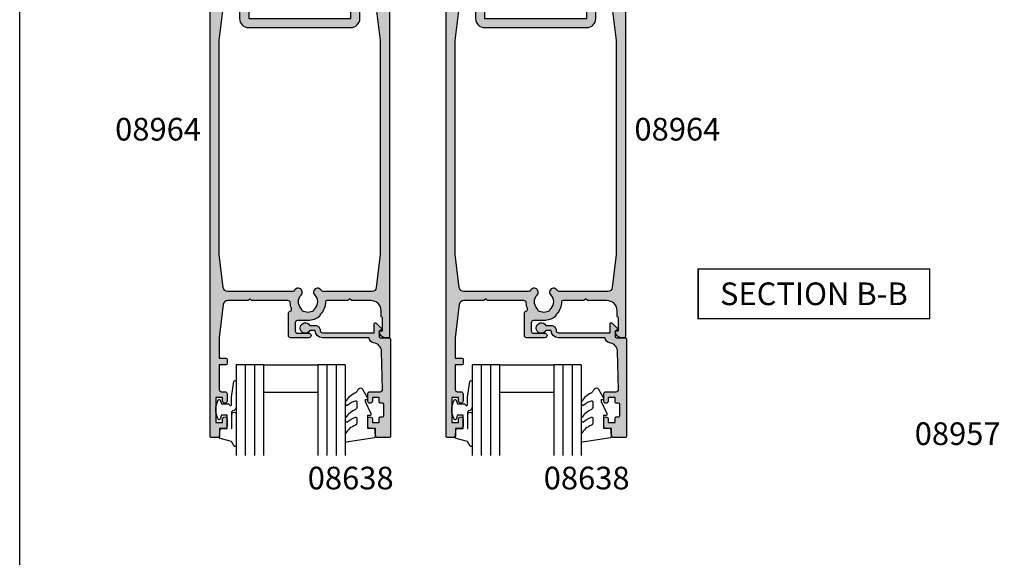
# Model space of a CAD drawing. Units: millimetres. Extents: x 0 to 356, y 0 to 484.
# Drawn here: x 0 to 217, y 247 to 365 of the extents above; entities that cross this region are included whole.
import ezdxf
from ezdxf.enums import TextEntityAlignment as Align

# ---------------------------------------------------------------- set-up
doc = ezdxf.new("R2010")
doc.units = ezdxf.units.MM
doc.header["$LTSCALE"] = 0.25
doc.layers.get('0').update_dxf_attribs({"plot": 0})
for name, color, linetype in [('08638$0$APL Hatch', 253, 'Continuous'), ('08638$0$APL Joinery', 2, 'Continuous'), ('08964$0$APL Hatch', 253, 'Continuous'), ('08964$0$APL Joinery', 2, 'Continuous'), ('9010312r$0$APL Joinery', 2, 'Continuous'), ('APL Border', 7, 'Continuous'), ('APL Joinery', 2, 'Continuous'), ('APL Notes', 7, 'Continuous')]:
    doc.layers.add(name, color=color, linetype=linetype)
doc.styles.add('Arial-Bold', font='arialbd.ttf')

# ---------------------------------------------------------------- blocks, each defined once
blk = doc.blocks.new('6Glass', base_point=(101.8368839708302, 399.4111348733001))
at = {"layer": 'APL Joinery', "color": 7}
for p, q in [((89.33688397083029, 412.4111348732999), (95.33688397083029, 412.4111348732999)), ((89.33688397083029, 412.4111348732999), (89.33688397083029, 392.4111348733)), ((95.33688397083029, 412.4111348732999), (95.33688397083029, 392.4111348733))]:
    blk.add_line(p, q, dxfattribs=at)
at = {"layer": 'APL Joinery', "color": 8}
for p, q in [((91.33688397083029, 412.4111348732999), (91.33688397083029, 392.4111348733)), ((93.33688397083029, 412.4111348732999), (93.33688397083029, 392.4111348733))]:
    blk.add_line(p, q, dxfattribs=at)
blk = doc.blocks.new('08638')
at = {"layer": '08638$0$APL Hatch'}
h = blk.add_hatch(color=256, dxfattribs=at)
edge = h.paths.add_edge_path()
edge.add_arc((15.00000000000006, -1.599999999999681), 0.5, 0, 90)
edge.add_line((15.00000000000006, -1.099999999999681), (3.600000000000136, -1.099999999999454))
edge.add_line((3.600000000000136, -1.099999999999454), (3.600000000000136, -3.05710678119351))
edge.add_arc((3.349999999999969, -3.057106781193509), 0.2500000000001665, 225.0000000000089, 359.9999999999996, ccw=False)
edge.add_line((3.173223304703242, -3.233883476490291), (2.073223304705152, -2.133883476491405))
edge.add_arc((2.25, -1.957106781194738), 0.249999999998756, 135.0000000002947, 225.0000000002948, ccw=False)
edge.add_line((2.073223304703333, -1.78033008589989), (2.5, -1.353553390603224))
edge.add_line((2.5, -1.353553390603224), (2.500000000000227, -0.25))
edge.add_arc((2.250000000000227, -0.2500000000002274), 0.25, 5.21102e-11, 90.00000000005213)
edge.add_line((2.25, -2.274e-13), (0.2878679656438967, 0))
edge.add_arc((0.2878679656439906, 0.2878679656439906), 0.2878679656439906, 179.9999999999846, 269.99999999998136, ccw=False)
edge.add_line((0, 0.2878679656440681), (-2.274e-13, 21.75))
edge.add_arc((0.2499999999997726, 21.75), 0.25, 90, 180, ccw=False)
edge.add_line((0.2499999999997726, 22), (2.799999999999954, 22))
edge.add_arc((2.800000000000068, 21.50000000000011), 0.4999999999998864, 1.3017142919125035e-11, 90.00000000001302, ccw=False)
edge.add_line((3.299999999999954, 21.50000000000023), (3.299999999999954, 20.00000000000011))
edge.add_line((3.299999999999954, 20.00000000000011), (4.5, 19.99999999999988))
edge.add_arc((4.5, 19.49999999999988), 0.5, 0, 90, ccw=False)
edge.add_line((5, 19.49999999999988), (5, 17.94999999999993))
edge.add_arc((4.5, 17.94999999999993), 0.5, -180, 0, ccw=False)
edge.add_line((4, 17.94999999999993), (4, 18.70000000000004))
edge.add_line((4, 18.70000000000004), (2.500000000000227, 18.70000000000004))
edge.add_line((2.500000000000227, 18.70000000000004), (2.5, 17.69999999999981))
edge.add_arc((2.25, 17.69999999999981), 0.25, -90, 0, ccw=False)
edge.add_line((2.25, 17.44999999999982), (1.749999999999772, 17.44999999999982))
edge.add_arc((1.749999999999772, 17.19999999999982), 0.25, 90, 180)
edge.add_line((1.499999999999772, 17.19999999999982), (1.499999999999715, 14.69999999999993))
edge.add_arc((1.749999999999829, 14.69999999999993), 0.2500000000001137, 180, 269.999999999987)
edge.add_line((1.749999999999772, 14.44999999999982), (2.25, 14.44999999999993))
edge.add_arc((2.25, 14.19999999999993), 0.25, 0, 90, ccw=False)
edge.add_line((2.5, 14.19999999999993), (2.5, 13.20000000000004))
edge.add_line((2.5, 13.20000000000004), (4, 13.19999999999993))
edge.add_line((4, 13.19999999999993), (4, 13.94999999999993))
edge.add_arc((4.5, 13.95000000000004), 0.5, 1.3017142919125035e-11, 180.000000000013, ccw=False)
edge.add_line((5, 13.95000000000016), (5.000000000000227, 12.40000000000009))
edge.add_arc((4.500000000000227, 12.40000000000009), 0.5, -90, 0, ccw=False)
edge.add_line((4.500000000000227, 11.90000000000009), (2.240058386999407, 11.89999999999986))
edge.add_arc((2.240058386999249, 11.39999999999987), 0.4999999999999894, 89.99999999998184, 181.4465556865566)
edge.add_line((1.740217733301051, 11.38737776127027), (1.950769923104016, 3.049511045081086))
edge.add_arc((3.950132537897015, 3.10000000000021), 2.000000000000181, 181.446555686577, 263.5148335461281)
edge.add_arc((3.600000000000091, 0.019836496887641), 1.099999999999953, -2.6147972675971687e-12, 83.51483354612333, ccw=False)
edge.add_line((4.700000000000045, 0.0198364968875922), (4.700000000000045, 4.547e-13))
edge.add_line((4.700000000000045, 4.547e-13), (15.00000000000035, -1.137e-13))
edge.add_arc((15.00000000000019, -1.600000000000114), 1.6, 7.389644451905042e-12, 89.99999999999432, ccw=False)
edge.add_line((16.60000000000019, -1.599999999999909), (17.74004950616388, -1.599999999999883))
edge.add_arc((18.75000000000028, -2.149999999999673), 1.150000000000061, -151.42812185765882, 151.4281218577047, ccw=False)
edge.add_line((17.74004950616432, -2.700000000000272), (16.59999999999959, -2.700000000000045))
edge.add_arc((16.59999999999991, -1.600000000000186), 1.099999999999858, 179.9999999999737, 269.99999999998334, ccw=False)
at = {"layer": '08638$0$APL Joinery', "linetype": 'Continuous'}
blk.add_lwpolyline([(15.50000000000006, -1.599999999999681, 0.4142135623730951), (15.00000000000006, -1.099999999999681), (3.600000000000136, -1.099999999999454), (3.600000000000136, -3.05710678119351, -0.6681786379192403), (3.173223304703242, -3.233883476490291), (2.073223304705152, -2.133883476491405, -0.4142135623730951), (2.073223304703333, -1.78033008589989), (2.5, -1.353553390603224), (2.500000000000227, -0.25, 0.4142135623730951), (2.25, -2.274e-13), (0.2878679656438968, 0, -0.4142135623730784), (0, 0.2878679656440681), (-2.274e-13, 21.75, -0.4142135623730951), (0.2499999999997726, 22), (2.799999999999954, 22, -0.4142135623730951), (3.299999999999954, 21.50000000000023), (3.299999999999954, 20.00000000000011), (4.5, 19.99999999999988, -0.4142135623730951), (5, 19.49999999999988), (5, 17.94999999999993, -0.9999999999999998), (4, 17.94999999999993), (4, 18.70000000000004), (2.500000000000227, 18.70000000000004), (2.5, 17.69999999999981, -0.4142135623730951), (2.25, 17.44999999999982), (1.749999999999772, 17.44999999999982, 0.4142135623730951), (1.499999999999772, 17.19999999999982), (1.499999999999715, 14.69999999999993, 0.4142135623730284), (1.749999999999772, 14.44999999999982), (2.25, 14.44999999999993, -0.4142135623730951), (2.5, 14.19999999999993), (2.5, 13.20000000000004), (4, 13.19999999999993), (4, 13.94999999999993, -0.9999999999999998), (5, 13.95000000000016), (5.000000000000227, 12.40000000000009, -0.4142135623730951), (4.500000000000227, 11.90000000000009), (2.240058386999407, 11.89999999999986, 0.4216277665658038), (1.740217733301051, 11.38737776127027), (1.950769923104016, 3.049511045081086, 0.3742242816206591), (3.724240577963564, 1.112797739927484, -0.3814371313442928), (4.700000000000045, 0.0198364968875922), (4.700000000000045, 4.547e-13), (15.00000000000035, -1.137e-13, -0.4142135623730283), (16.60000000000019, -1.599999999999909), (17.74004950616388, -1.599999999999883, -3.927182716064489), (17.74004950616432, -2.700000000000272), (16.59999999999959, -2.700000000000045, -0.4142135623731446)], format="xyb", close=True, dxfattribs=at)
blk = doc.blocks.new('9010312r', base_point=(399.4634067278245, 339.4121540145172))
at = {"layer": '9010312r$0$APL Joinery', "color": 252, "linetype": 'Continuous', "flags": 128}
blk.add_lwpolyline([(395.7634067278242, 336.2999919725366), (395.7634067278242, 343.1621540145172, -0.7673269879789621), (396.2299130787703, 343.2871540145172), (396.7850145808851, 342.3256900094965), (399.2931562636775, 341.6536354710895, -0.3626955242591878), (399.4775957926651, 341.3914870691883), (399.3134067278246, 339.4121540145172), (397.7634067278242, 339.4121540145172), (397.7634067278242, 336.5121540145171), (399.0135696498364, 336.5121540145171), (399.2752560951169, 337.3376963843301, -0.6640183420487276), (399.7341578851304, 337.3798010733406, -0.250000000000001), (399.7341578851305, 333.1445069556935, -0.6640183420487097), (399.2752560951171, 333.1866116447042), (399.0135696498364, 334.0121540145171), (397.4635696498362, 334.0121540145171), (397.1898787608678, 334.2858449034854, 0.6681785464135807), (396.7631020655712, 334.1090682714504), (396.7631016544432, 332.4843569389277), (396.2607415896308, 329.0715154000631, -0.9294717386060577), (395.7634067278242, 329.1079223518048), (395.7634067278242, 334.5749919747145, -0.3563939586926081), (396.5634067278242, 335.5547878718279, 0.3563939586925715), (396.7634067278242, 335.7997368461061), (396.7634067278242, 339.3871540145172, 0.9999999999999998), (396.7134067278242, 339.3871540145172), (396.7134067278242, 336.2999919725366, -0.9999999999999998), (395.76340673218, 336.2999919725366)], format="xyb", dxfattribs=at)
blk = doc.blocks.new('9010250l')
at = {"layer": 'APL Joinery', "color": 252, "linetype": 'Continuous', "flags": 128}
blk.add_lwpolyline([(6.44703759769132, -5.223814239082557, 0.4340964952257526), (6.082059843849577, -5.209309034231907, -0.1536145893906839), (4.392218231910362, -6.077348325469159, -0.4648333009751577), (4.099999995644225, -5.830938868413284), (4.099999995644225, -4.651571529013864, -0.2915390373815183), (4.388800495363284, -4.198366530055267, 0.122912838877769), (6.56272970067701, -2.437914397185934, 0.3152263475814818), (6.589934938151799, -1.655903577981959), (6.531087620156512, -1.56528665478649, 0.3630140704661038), (6.163200698857011, -1.45213248458775, -0.1219902707494916), (4.419208430897242, -2.458282191302046, -0.4989702342470917), (4.099999995644225, -2.218052733304404), (4.099999995644338, -1.17280761364293, -0.3136800272017972), (4.426224443366351, -0.7039770926329397, 0.1785411124350255), (6.636586807422759, 1.189434005323064, 0.1279718777770435), (6.699999995644247, 1.433138653988336), (6.699999995644247, 2.726869383082615, 0.4607623830565047), (6.411090109705128, 2.973822862054262), (0.2110901140605677, 1.99695347897159, 0.3941429072290372), (0.0009513254767768, 1.728211064312986), (0.1521502017843375, -1.99e-13), (1.699999995644247, -1.99e-13), (1.699999995644247, -2.900000000000289), (1.199999995644247, -2.900000000000289, 0.5486826681767417), (0.9734438043265214, -3.255699064213771), (2.199999995644247, -5.884709086297931), (2.199999995644247, -6.364392571535034), (1.936602536022974, -6.364392571535034, 0.5773502691896264), (1.731698725455132, -6.71929638210301), (2.825833020563948, -8.614392571535033, 0.2487009021145858), (3.222789489242927, -8.86309082503756, 0.3109226116934106), (4.122894280104048, -8.173236848605242, -0.2088596723963019), (4.388553045802765, -7.873849532333892, 0.1426663047989766), (6.629698845771201, -5.921497873062122, 0.3321417186747404), (6.592250122233565, -5.392085433604805)], format="xyb", close=True, dxfattribs=at)
blk = doc.blocks.new('08638 bead')
at = {"layer": 'APL Joinery', "color": 7, "ltscale": 3}
for p, q in [((0, 6), (0, -6)), ((6, 6), (6, -6))]:
    blk.add_line(p, q, dxfattribs=at)
at = {"layer": 'APL Joinery', "ltscale": 3, "xscale": -1}
for name, p, rotation in [('9010312r', (14.00000000000085, 15.69999999999919), 269.9999999999959), ('08638', (-6.000000000000454, -21.99983707798913), 270)]:
    blk.add_blockref(name, p, dxfattribs=dict(at, rotation=rotation))
at = {"layer": 'APL Joinery', "ltscale": 3, "extrusion": (0, 0, -1), "xscale": -1, "zscale": -1, "rotation": 270}
for p in [(-12.99999999999977, 18.49999999999994), (-12.99999999999988, 0.4999999999999432)]:
    blk.add_blockref('6Glass', p, dxfattribs=at)
at = {"layer": 'APL Joinery', "color": 7, "ltscale": 3, "xscale": -1, "rotation": 270}
blk.add_blockref('9010250l', (14, -18.69983707798766), dxfattribs=at)
blk = doc.blocks.new('08964')
at = {"layer": '08964$0$APL Hatch'}
h = blk.add_hatch(color=256, dxfattribs=at)
h.dxf.hatch_style = 1
h.paths.add_polyline_path([(39.50000331911497, 113.750000603152, 0.4142135623731117), (39.25000331911495, 114.000000603152), (38.72474819050641, 114.0000006031519, 0.3563939586926136), (37.25505434483669, 112.8000006031519, 0.4744978678080521), (37.50000331911499, 112.500000603152), (38.00000331911497, 112.500000603152), (38.00000331911497, 109.4949495774303, 0.4744978678082899), (37.70000331911479, 109.2500006031519), (37.70000331911479, 108.050000603152, -0.414213562373095), (35.45000331911479, 105.800000603152), (31.15000331911505, 105.800000603152), (30.75000331911498, 105.4000006031519), (30.35000331911486, 105.800000603152), (25.70000331911514, 105.800000603152, -0.4142135623731076), (25.45000331911524, 106.0500006031519, 0.1953768974546952), (24.34500331911539, 108.7699224770296, -0.1759146387989112), (24.09255050115805, 109.3299325882828, 0.1663659574703212), (21.55000331911518, 110.2000006031516), (19.25000331911542, 110.2000006031517, -0.4142135623730929), (18.75000331911542, 110.7000006031517), (18.75000331911542, 112.5000006031517, -0.4142135623730951), (19.25000331911542, 113.0000006031517), (21.75000331911531, 113.0000006031517, 1), (21.75000331911514, 114.000000603152), (17.75000331911542, 114.000000603152, 0.4142135623731034), (17.25000331911542, 113.5000006031519), (17.25000331911553, 108.6285012731641, 0.3303517937057572), (17.60485479670317, 108.1500329811724, -0.4387075478767953), (17.92451275665712, 107.487296043041, 0.0803186166893706), (17.65630360431805, 106.2715915122427, -0.397659273727758), (17.15711133319031, 105.800000603152), (9.15000331911552, 105.800000603152), (8.750003319115425, 105.4000006031519), (8.35000331911535, 105.800000603152), (3.885460705850213, 105.800000603152, -0.3791008518982784), (2.89281482829985, 106.6789462278408), (2.000003319115421, 114.000000603152), (2.000003319115421, 118.500000603152), (3.500003319115421, 118.500000603152, 0.4142135623730951), (3.750003319115421, 118.750000603152), (3.750003319115421, 119.750000603152, 0.4142135623730951), (3.500003319115421, 120.000000603152), (2.000003319115421, 120.000000603152), (2.000003319115421, 125.4000006031519, -0.4142135623730951), (2.500003319115421, 125.9000006031519), (3.250003319115421, 125.9000006031519, 0.4142135623730951), (3.750003319115421, 126.4000006031519), (3.750003319115421, 127.9500006031519, 1), (2.750003319115421, 127.9500006031519), (2.750003319115421, 127.2000006031519), (1.250003319115421, 127.2000006031519), (1.250003319115421, 132.7000006031519), (2.750003319115421, 132.7000006031519), (2.750003319115421, 131.9500006031519, 1), (3.750003319115421, 131.9500006031519), (3.750003319115421, 133.500000603152, 0.4142135623730951), (3.250003319115421, 134.000000603152), (2.050003319115148, 134.000000603152), (2.050003319114921, 135.800000603152, 0.4142135623730639), (1.850003319114868, 136.000000603152), (0.2500033191154127, 136.0000006031519, 0.4142135623730845), (3.3191154216e-06, 135.7500006031519), (3.3191154216e-06, 0.2500006031518751, 0.4142135623730951), (0.2500033191154216, 6.031518751e-07), (1.450003319115239, 6.031518751e-07, 0.4142135623730951), (1.700003319115239, 0.2500006031518751), (1.700003319115239, 3.000000603151875), (12.25000331911542, 3.000000603151875), (12.25000331911542, 0.2500006031518751, 0.4142135623730951), (12.50000331911542, 6.031518751e-07), (13.50000331911542, 6.031518751e-07, 0.4142135623507853), (13.75000331911542, 0.2500006031328326), (13.75000331936301, 3.499965379743215, -0.1270166537569952), (14.50000331917736, 6.404702888606156, 0.1270166537763471), (14.75000331911542, 7.372948725045947), (14.75000331911542, 11.50000060315142, -0.4142135623730951), (15.75000331911542, 12.50000060315142), (23.75000331911542, 12.50000060315142, -0.4142135623380145), (24.75000331911542, 11.50000060327119), (24.75000331960973, 7.372948724806722, 0.1270166537459263), (25.00000331954794, 6.404702888605932, -0.1270166537569811), (25.75000331936235, 3.499965379743386), (25.75000331961019, 0.2500006031328112, 0.4142135623507604), (26.00000331961019, 6.031518751e-07), (27.00000331961019, 6.031518751e-07, 0.4142135623730951), (27.25000331961019, 0.2500006031518751), (27.25000331961019, 3.000000603151875), (37.80000331911515, 3.000000603151875), (37.80000331911515, 0.2500006031518751, 0.4142135623730951), (38.05000331911515, 6.031518751e-07), (39.25000331911497, 6.031518751e-07, 0.4142135623730951), (39.50000331911497, 0.2500006031518751)])
h.paths.add_polyline_path([(1.99920316615703, 48.46890269041228), (2.000003319115421, 95.60000060315213), (2.89281482829984, 102.9210549784632, -0.3791008518982709), (3.885460705850171, 103.800000603152), (18.16413853116317, 103.8000006031521, -0.2772173313043885), (18.6055188125747, 103.5349121762623, 1.152369783274256), (20.04500331911548, 104.5854272864479, -0.4062616689884715), (20.0450033191154, 107.5145739198548, 0.1648355108497342), (20.29371089568578, 108.0360089986106, -0.289734776515964), (22.80629574254492, 108.0360089986106, 0.1648355108494766), (23.05500331911519, 107.5145739198555, -0.4062616689885393), (23.05500331911487, 104.5854272864478, 1.15236978327439), (24.49448782565534, 103.5349121762621, -0.2772173313043758), (24.93586810706699, 103.800000603152), (35.61454593238024, 103.800000603152, -0.3791008518982739), (36.60719180993055, 102.9210549784633), (37.50000331911497, 95.60000060315222), (37.50076952282598, 48.46863109247871), (36.08944061727561, 37.17799984807375, -0.3782424518881341), (35.09716274056194, 36.30203458266294), (34.00000325975771, 36.30203458266294, -0.4142135623730951), (33.00000325975771, 37.30203458266294), (33.00000325975771, 43.59863109247874, 0.4142135623730951), (31.0000032597577, 45.59863109247873), (8.500003378966994, 45.59863109247873, 0.4142135623730951), (6.500003378966994, 43.59863109247874), (6.500003378966994, 37.30203458266294, -0.4142135623730951), (5.500003378966994, 36.30203458266294), (4.4028438981627, 36.30203458266294, -0.3782424518881358), (3.410566021449029, 37.17799984807376)], flags=16)
h.paths.add_polyline_path([(7.958168965975801, 29.09863109247874, -0.3640246583667836), (7.465748408598592, 29.51190165876492), (6.949979735435369, 33.43246548284714, 0.3764007813780563), (5.95852233328585, 34.30203458266294), (3.361194770709061, 34.30203458266294, 0.3782424518881283), (2.368916893995394, 33.42606931725215), (1.999362007375339, 30.46963022429168), (2.000003319209046, 4.799993108165637, 0.4142062449565), (2.300003319115512, 4.500000603151832), (11.75501061037223, 4.500000603151882, 0.3677509516931461), (12.05112145144558, 4.75185115041534, -0.0802138612215283), (12.83636695550598, 7.111285391185958, 0.120925635173088), (12.95000331911524, 7.574275136303459), (12.95000331911569, 11.50000060315187, -0.4142135623730664), (15.75000331911559, 14.30000060315141), (17.53503133913816, 14.30000060315137, 0.5437906685598164), (17.99127815504462, 15.00454605769679, -0.3074863053603783), (18.75500331911511, 19.31992247702918, -1), (20.04500331911485, 18.0645739198553, 0.4062616689884406), (20.04500331911498, 15.13542728644846, -0.1648355108497589), (20.29371089568507, 14.61399220769298, 0.2897347765159892), (22.80629574254467, 14.61399220769244, -0.1648355108496645), (23.05500331911499, 15.13542728644844, 0.4062616689884223), (23.05500331911453, 18.06457391985463, -1), (24.3450033191151, 19.31992247702946, -0.3367505616698784), (24.91985708998586, 14.63681809433001, 0.4202785368714202), (25.10917957841033, 13.94798751001369, -0.2724437979836844), (26.55000331911538, 11.50000060350429), (26.55000331960991, 7.574275136108884, 0.1209256351424939), (26.6636396831925, 7.111285391231167, -0.0802138612230713), (27.44888518727274, 4.751851150418133, 0.3677509516934003), (27.74499602834915, 4.500000603151832), (37.50000331911496, 4.500000603151875), (37.50076952282598, 30.46863109247875), (37.13108974472924, 33.42606931725216, 0.3782424518881218), (36.13881186801557, 34.30203458266294), (33.54148430543887, 34.30203458266294, 0.3764007813780521), (32.55002690328932, 33.43246548284713), (32.03993502179469, 29.5550532211049, -0.3888787318531401), (31.54183767274909, 29.09863109247874), (31.50000325975771, 29.09863109247874, -0.4142135623730951), (31.0000032597577, 29.59863109247874), (31.0000032597577, 43.59863109247874), (8.500003378966994, 43.59863109247874), (8.500003378966994, 29.59863109247874, -0.4142135623730951), (8.000003378966994, 29.09863109247874)], flags=16)
at = {"layer": '08964$0$APL Joinery'}
for points in [[(24.75000331960973, 7.372948725046057, 0.1270166537763635), (25.00000331954809, 6.404702888605672, -0.1270166537763635), (25.75000331936235, 3.499965379285299), (25.75000331961019, 0.2500006031518752, 0.4142135623730951), (26.00000331961019, 6.031518751e-07), (27.00000331961019, 6.031518751e-07, 0.4142135623730951), (27.25000331961019, 0.2500006031518751), (27.25000331961019, 3.000000603151875), (37.80000331911515, 3.000000603151875), (37.80000331911515, 0.2500006031518752, 0.4142135623730951), (38.05000331911515, 6.031518751e-07), (39.25000331911497, 6.031518751e-07, 0.4142135623730951), (39.50000331911497, 0.2500006031518751), (39.50000331911497, 113.750000603152, 0.4142135623730951), (39.25000331911497, 114.000000603152), (38.72474819050649, 114.0000006031519, 0.356393958692619), (37.25505434483671, 112.800000603152, 0.4744978678080938), (37.50000331911497, 112.500000603152), (38.00000331911497, 112.500000603152), (38.00000331911497, 109.500000603152), (37.95000331911479, 109.500000603152, 0.4142135623731284), (37.70000331911479, 109.2500006031519), (37.70000331911479, 108.0500006031522, -0.4142135623731117), (35.45000331911479, 105.800000603152), (31.15000331911506, 105.800000603152), (30.75000331911497, 105.4000006031519), (30.35000331911488, 105.800000603152), (25.70000331911547, 105.800000603152, -0.4142135623731284), (25.45000331911524, 106.0500006031516, 0.195376897454722), (24.34500331911534, 108.7699224770296, -0.1759146387987631), (24.09255050115842, 109.3299325882825, 0.1663659574703532), (21.55000331911515, 110.2000006031517), (19.25000331911542, 110.2000006031517, -0.4142135623730951), (18.75000331911542, 110.7000006031517), (18.75000331911542, 112.5000006031517, -0.4142135623730951), (19.25000331911542, 113.0000006031517), (21.75000331911565, 113.0000006031517, 0.9999999999999998), (21.75000331911497, 114.000000603152), (17.75000331911542, 114.000000603152, 0.4142135623730951), (17.25000331911542, 113.500000603152), (17.25000331911553, 108.6285012731639, 0.3303517937056575), (17.60485479670316, 108.1500329811724, -0.4387075478766381), (17.92451275665722, 107.4872960430413, 0.0803186166893792), (17.65630360431805, 106.2715915122428, -0.3976592737276506), (17.15711133319064, 105.800000603152), (9.150003319115513, 105.800000603152), (8.750003319115422, 105.4000006031519), (8.35000331911533, 105.800000603152), (3.885460705850164, 105.800000603152, -0.3791008518983014), (2.892814828299833, 106.6789462278409), (2.000003319115421, 114.000000603152), (2.000003319115421, 118.500000603152), (3.500003319115421, 118.500000603152, 0.4142135623730951), (3.750003319115421, 118.750000603152), (3.750003319115421, 119.750000603152, 0.4142135623730951), (3.500003319115421, 120.000000603152), (2.000003319115421, 120.000000603152), (2.000003319115421, 125.4000006031519, -0.4142135623730951), (2.500003319115421, 125.9000006031519), (3.250003319115421, 125.9000006031519, 0.4142135623730951), (3.750003319115421, 126.4000006031519), (3.750003319115421, 127.9500006031519, 0.9999999999999998), (2.750003319115421, 127.9500006031519), (2.750003319115421, 127.2000006031519), (1.250003319115421, 127.2000006031519), (1.250003319115421, 132.7000006031519), (2.750003319115421, 132.7000006031519), (2.750003319115421, 131.9500006031519, 0.9999999999999998), (3.750003319115421, 131.9500006031519), (3.750003319115421, 133.500000603152, 0.4142135623730951), (3.250003319115421, 134.000000603152), (2.050003319115148, 134.000000603152), (2.050003319114921, 135.8000006031519, 0.4142135623731784), (1.850003319114875, 136.000000603152), (0.2500033191154216, 136.0000006031519, 0.4142135623731617), (3.3191154216e-06, 135.7500006031518), (3.3191154216e-06, 0.2500006031518752, 0.4142135623730951), (0.2500033191154216, 6.031518751e-07), (1.450003319115239, 6.031518751e-07, 0.4142135623730951), (1.700003319115239, 0.2500006031518751), (1.700003319115239, 3.000000603151875), (12.25000331911542, 3.000000603151875), (12.25000331911542, 0.2500006031518752, 0.4142135623730951), (12.50000331911542, 6.031518751e-07), (13.50000331911542, 6.031518751e-07, 0.4142135623730951), (13.75000331911542, 0.2500006031518751), (13.75000331936301, 3.499965379285414, -0.1270166537763635), (14.50000331917719, 6.404702888605852, 0.127016653776376), (14.75000331911542, 7.37294872504583), (14.75000331911542, 11.50000060315142, -0.4142135623730951), (15.75000331911542, 12.50000060315142), (23.75000331911542, 12.50000060315142, -0.4142135623730951), (24.75000331911542, 11.50000060315142), (24.75000331960973, 7.372948725184755)], [(1.999237115898722, 48.46863109247874), (3.410566021449032, 37.17799984807373, 0.378242451888128), (4.4028438981627, 36.30203458266294), (5.500003378966994, 36.30203458266294, 0.4142135623730951), (6.500003378966994, 37.30203458266294), (6.500003378966994, 43.59863109247874, -0.4142135623730951), (8.500003378966994, 45.59863109247873), (31.0000032597577, 45.59863109247873, -0.4142135623730951), (33.00000325975771, 43.59863109247874), (33.00000325975771, 37.30203458266294, 0.4142135623730951), (34.00000325975771, 36.30203458266294), (35.097162740562, 36.30203458266294, 0.3782424518881279), (36.08944061727561, 37.1779998480738), (37.50076952282598, 48.46863109247874), (37.50000331911497, 95.60000060315213), (36.60719180993056, 102.9210549784632, 0.3791008518983014), (35.61454593238023, 103.800000603152), (24.93586810706745, 103.800000603152, 0.2772173313046855), (24.49448782565529, 103.534912176262, -1.152369783274104), (23.05500331911466, 104.5854272864476, 0.4062616689885229), (23.05500331911548, 107.5145739198552, -0.1648355108495829), (22.80629574254492, 108.0360089986105, 0.2897347765159824), (20.29371089568565, 108.0360089986105, -0.1648355108496202), (20.04500331911558, 107.514573919855, 0.4062616689884769), (20.04500331911532, 104.5854272864481, -1.152369783274389), (18.60551881257471, 103.5349121762623, 0.277217331304392), (18.16413853116319, 103.8000006031521), (3.885460705850164, 103.800000603152, 0.3791008518982854), (2.892814828299833, 102.9210549784632), (2.000003319115421, 95.60000060315213), (1.99920316615703, 48.46890269041182)], [(1.999237115898722, 30.46863109247875), (2.368916893995394, 33.42606931725215, -0.378242451888128), (3.361194770709062, 34.30203458266294), (5.958522333285827, 34.30203458266294, -0.3764007813780487), (6.949979735435363, 33.4324654828472), (7.460071616929927, 29.55505322110492, 0.3888787318529924), (7.958168965975801, 29.09863109247874), (8.000003378966994, 29.09863109247874, 0.4142135623730951), (8.500003378966994, 29.59863109247874), (8.500003378966994, 43.59863109247874), (31.0000032597577, 43.59863109247874), (31.0000032597577, 29.59863109247874, 0.4142135623730951), (31.50000325975771, 29.09863109247874), (31.54183767274935, 29.09863109247874, 0.3888787318529925), (32.03993502179469, 29.55505322110492), (32.55002690328932, 33.43246548284714, -0.3764007813780486), (33.54148430543887, 34.30203458266294), (36.13881186801564, 34.30203458266294, -0.3782424518881279), (37.13108974472925, 33.42606931725209), (37.50076952282598, 30.46863109247875), (37.50000331911497, 4.500000603151875), (27.74499602835295, 4.500000603151829, -0.3677509516939001), (27.44888518727325, 4.751851150414907, 0.0802138612214127), (26.66363968321782, 7.111285391182698, -0.1209256351723435), (26.55000331960991, 7.574275136171877), (26.55000331911538, 11.50000060315142, 0.2724437980175504), (25.10917957841014, 13.9479875100138, -0.4202785368713823), (24.91985708998594, 14.63681809433015, 0.336750561669876), (24.34500331911501, 19.31992247702955, 0.9999999999999998), (23.05500331911448, 18.06457391985467, -0.406261668988465), (23.05500331911481, 15.13542728644825, 0.1648355108495989), (22.80629574254467, 14.61399220769241, -0.2897347765159867), (20.29371089568508, 14.61399220769297, 0.1648355108495876), (20.04500331911541, 15.13542728644802, -0.4062616689885231), (20.04500331911484, 18.06457391985529, 0.9999999999999998), (18.75500331911494, 19.31992247702899, 0.3074863053603552), (17.99127815504458, 15.00454605769686, -0.5437906685598484), (17.53503133913818, 14.30000060315137), (15.75000331911542, 14.3000006031514, 0.4142135623730951), (12.95000331911569, 11.50000060315142), (12.95000331911524, 7.574275136297842, -0.1209256351723831), (12.83636695550466, 7.111285391183445, 0.0802138612214126), (12.0511214514457, 4.751851150416078, -0.3677509516938842), (11.75501061037221, 4.500000603151875), (2.300003319115603, 4.500000603151829, -0.4142135623730951), (2.000003319115421, 4.800000603151829), (1.999362007375339, 30.46963022429179)]]:
    blk.add_lwpolyline(points, format="xyb", dxfattribs=at)

msp = doc.modelspace()

# ---------------------------------------------------------------- linework, layer by layer
at = {"color": 253}
msp.add_lwpolyline([(0, 0), (0, 483.9999999999998), (356, 483.9999999999998), (356, 0)], close=True, dxfattribs=at)
at = {"layer": 'APL Notes', "const_width": 0.3}
msp.add_lwpolyline([(200.5035326647436, 299.4649044896982), (200.5035326647436, 310.4649044896983), (149.5035326647435, 310.4649044896983), (149.5035326647435, 299.4649044896982)], close=True, dxfattribs=at)

# ---------------------------------------------------------------- block references
at = {"layer": 'APL Border', "xscale": -1, "rotation": 180}
for p in [(41.95944243846418, 409.2649243642874), (93.95943911931487, 409.2649243642874)]:
    msp.add_blockref('08964', p, dxfattribs=at)
at = {"layer": 'APL Joinery', "xscale": -1, "rotation": 90}
for p in [(59.70944243846547, 289.2649243642743), (111.7094424384308, 289.2649243642874)]:
    msp.add_blockref('08638 bead', p, dxfattribs=at)

# ---------------------------------------------------------------- texts
at = {"layer": 'APL Notes', "style": 'Arial-Bold'}
for s, p in [('08964', (39.95944243846657, 341.2649243642738)), ('08957', (216.1517421483276, 274.1092550166759))]:
    msp.add_text(s, height=5, dxfattribs=at).set_placement(p, align=Align.MIDDLE_RIGHT)
msp.add_text('08964', height=5, dxfattribs=at).set_placement((135.4594424384315, 341.2649243642738), align=Align.MIDDLE_LEFT)
msp.add_text('SECTION B-B', height=5, dxfattribs=at).set_placement((175.0035326647435, 302.4649044896983), align=Align.CENTER)
for p in [(72.93356651456571, 266.825455492062), (124.9335665145311, 266.825455492062)]:
    msp.add_text('08638', height=5, dxfattribs=at).set_placement(p, align=Align.TOP_CENTER)

doc.saveas('drawing.dxf')
